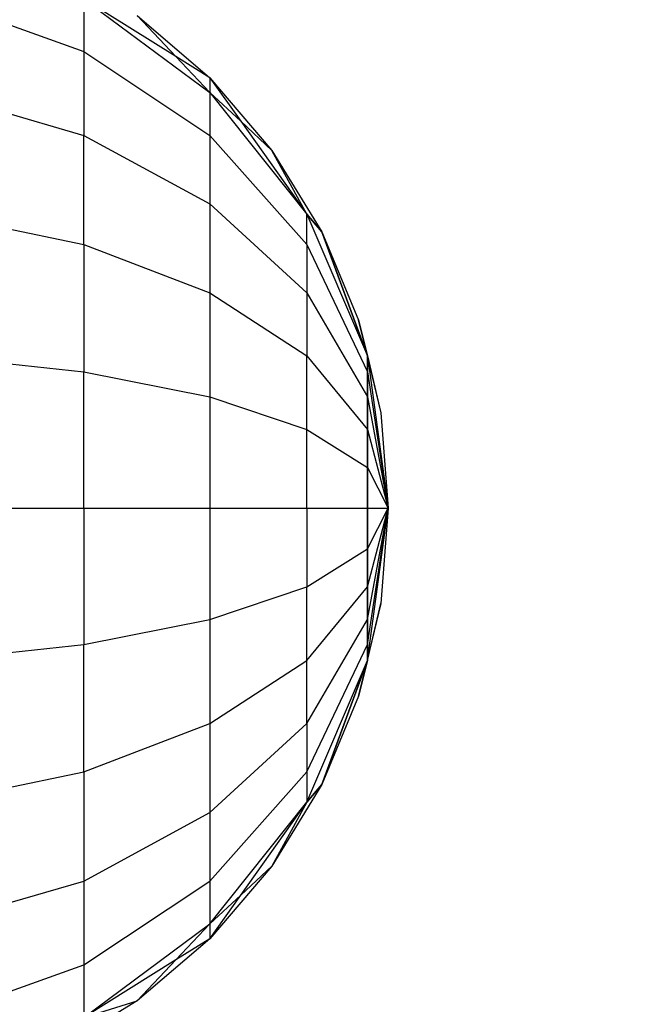
# Model space of a CAD drawing. Units: millimetres. Extents: x 15580 to 27683, y 1612 to 10499.
# Drawn here: x 20142 to 20148, y 5912 to 5922 of the extents above; entities that cross this region are included whole.
import ezdxf

# ---------------------------------------------------------------- set-up
doc = ezdxf.new("R2010")
doc.units = ezdxf.units.MM
doc.layers.add('Strefa bezpieczna', color=8, linetype='Continuous')
doc.dimstyles.get("Standard").update_dxf_attribs({"dimtxt": 180, "dimasz": 200, "dimexe": 0.18, "dimexo": 0.0625, "dimgap": 200, "dimtad": 0, "dimtih": 1, "dimtoh": 1, "dimlfac": 0.001, "dimzin": 0, "dimdsep": 46, "dimtxsty": 'Standard', "dimcen": 0.09, "dimse1": 1, "dimse2": 1, "dimadec": 0, "dimazin": 0, "dimtfac": 1, "dimtdec": 4, "dimtofl": 0, "dimtmove": 0, "dimatfit": 3, "dimfxl": 0, "dimtolj": 1, "dimtzin": 0, "dimarcsym": 0})

# ---------------------------------------------------------------- blocks, each defined once
blk = doc.blocks.new('*D3')
at = {"layer": 'Defpoints', "color": 0, "transparency": 16777216}
for p in [(19849.562, 9156.054), (15818.241, 1612.438), (21339.227, 1612.438)]:
    blk.add_point(p, dxfattribs=at)
at = {"layer": 'Strefa bezpieczna', "color": 0, "lineweight": -2, "transparency": 16777216}
for p, q in [((15818.241, 8956.054), (15818.241, 5818.899)), ((15818.241, 1812.438), (15818.241, 5238.899))]:
    blk.add_line(p, q, dxfattribs=at)
at = {"layer": 'Strefa bezpieczna', "color": 0, "transparency": 16777216}
for points in [[(15784.907, 8956.054), (15851.574, 8956.054), (15818.241, 9156.054)], [(15784.907, 1812.438), (15851.574, 1812.438), (15818.241, 1612.438)]]:
    blk.add_solid(points, dxfattribs=at)
at = {"layer": 'Strefa bezpieczna', "color": 0, "transparency": 16777216, "insert": (15818.241, 5528.899), "char_height": 180, "attachment_point": 5}
blk.add_mtext('\\A1;7.54', dxfattribs=at)
blk = doc.blocks.new('*D4')
at = {"layer": 'Defpoints', "color": 0, "transparency": 16777216}
for p in [(19322.311, 7656.026), (16807.395, 3576.29), (21115.727, 3576.29)]:
    blk.add_point(p, dxfattribs=at)
at = {"layer": 'Strefa bezpieczna', "color": 0, "lineweight": -2, "transparency": 16777216}
for p, q in [((16807.395, 7456.026), (16807.395, 5830.344)), ((16807.395, 3776.29), (16807.395, 5250.344))]:
    blk.add_line(p, q, dxfattribs=at)
at = {"layer": 'Strefa bezpieczna', "color": 0, "transparency": 16777216}
for points in [[(16774.061, 7456.026), (16840.728, 7456.026), (16807.395, 7656.026)], [(16774.061, 3776.29), (16840.728, 3776.29), (16807.395, 3576.29)]]:
    blk.add_solid(points, dxfattribs=at)
at = {"layer": 'Strefa bezpieczna', "color": 0, "transparency": 16777216, "insert": (16807.395, 5540.344), "char_height": 180, "attachment_point": 5}
blk.add_mtext('\\A1;4.08', dxfattribs=at)

msp = doc.modelspace()

# ---------------------------------------------------------------- linework, layer by layer
for p, q in [((20140.682, 5921.925), (20142.189, 5921.384)), ((20142.189, 5921.925), (20142.189, 5921.384)), ((20142.189, 5921.925), (20143.484, 5920.965)), ((20143.134, 5921.334), (20142.189, 5921.925)), ((20142.738, 5921.753), (20143.484, 5921.116)), ((20143.134, 5921.334), (20142.738, 5921.753)), ((20142.189, 5921.384), (20142.189, 5920.524)), ((20142.189, 5921.384), (20143.484, 5920.524)), ((20143.484, 5920.965), (20143.134, 5921.334)), ((20143.484, 5921.116), (20143.134, 5921.334)), ((20143.484, 5921.116), (20143.484, 5920.965)), ((20143.484, 5921.116), (20143.8, 5920.67)), ((20143.484, 5921.116), (20144.121, 5920.37)), ((20140.682, 5920.965), (20142.189, 5920.524)), ((20143.484, 5920.965), (20143.484, 5920.524)), ((20143.484, 5920.965), (20144.477, 5919.715)), ((20143.484, 5920.965), (20143.8, 5920.67)), ((20143.8, 5920.67), (20144.477, 5919.715)), ((20143.8, 5920.67), (20144.121, 5920.37)), ((20142.189, 5920.524), (20143.484, 5919.821)), ((20142.189, 5919.403), (20142.189, 5920.524)), ((20143.484, 5920.524), (20143.484, 5919.821)), ((20143.484, 5920.524), (20144.477, 5919.403)), ((20144.477, 5919.715), (20144.121, 5920.37)), ((20144.121, 5920.37), (20144.633, 5919.534)), ((20144.477, 5919.715), (20144.121, 5920.37)), ((20143.484, 5919.821), (20143.484, 5918.906)), ((20143.484, 5919.821), (20144.477, 5918.906)), ((20140.682, 5919.715), (20142.189, 5919.403)), ((20144.477, 5919.403), (20144.477, 5919.715)), ((20144.477, 5919.715), (20145.101, 5918.259)), ((20144.633, 5919.534), (20144.477, 5919.715)), ((20144.477, 5919.715), (20145.101, 5918.259)), ((20144.477, 5919.715), (20144.633, 5919.534)), ((20144.633, 5919.534), (20145.101, 5918.259)), ((20144.633, 5919.534), (20145.008, 5918.628)), ((20145.101, 5918.259), (20144.633, 5919.534)), ((20142.189, 5919.403), (20142.189, 5918.097)), ((20142.189, 5919.403), (20143.484, 5918.906)), ((20144.477, 5919.403), (20144.477, 5918.906)), ((20144.477, 5919.403), (20145.101, 5918.097)), ((20143.484, 5918.906), (20143.484, 5917.84)), ((20143.484, 5918.906), (20144.477, 5918.259)), ((20144.477, 5918.906), (20144.477, 5918.259)), ((20144.477, 5918.906), (20145.101, 5917.84)), ((20145.008, 5918.628), (20145.101, 5918.259)), ((20145.008, 5918.628), (20145.237, 5917.674)), ((20145.101, 5918.259), (20145.008, 5918.628)), ((20140.682, 5918.259), (20142.189, 5918.097)), ((20144.477, 5918.259), (20145.101, 5917.505)), ((20144.477, 5917.505), (20144.477, 5918.259)), ((20145.101, 5918.259), (20145.101, 5918.097)), ((20145.101, 5918.259), (20145.314, 5916.696)), ((20145.101, 5918.259), (20145.237, 5917.674)), ((20145.101, 5918.097), (20145.101, 5918.259)), ((20145.101, 5918.259), (20145.237, 5917.674)), ((20145.101, 5918.259), (20145.314, 5916.696)), ((20142.189, 5918.097), (20143.484, 5917.84)), ((20142.189, 5916.696), (20142.189, 5918.097)), ((20145.101, 5918.097), (20145.101, 5917.84)), ((20145.101, 5918.097), (20145.314, 5916.696)), ((20145.101, 5917.84), (20145.101, 5918.097)), ((20145.101, 5918.097), (20145.314, 5916.696)), ((20143.484, 5917.84), (20143.484, 5916.696)), ((20143.484, 5917.84), (20144.477, 5917.505)), ((20145.101, 5917.84), (20145.101, 5917.505)), ((20145.101, 5917.84), (20145.314, 5916.696)), ((20145.101, 5917.505), (20145.101, 5917.84)), ((20145.101, 5917.84), (20145.314, 5916.696)), ((20145.237, 5917.674), (20145.314, 5916.696)), ((20144.477, 5917.505), (20145.101, 5917.115)), ((20144.477, 5916.696), (20144.477, 5917.505)), ((20145.101, 5917.505), (20145.101, 5917.115)), ((20145.101, 5917.505), (20145.314, 5916.696)), ((20145.101, 5917.115), (20145.101, 5917.505)), ((20145.101, 5917.505), (20145.314, 5916.696)), ((20145.101, 5917.115), (20145.101, 5916.696)), ((20145.101, 5917.115), (20145.314, 5916.696)), ((20145.101, 5916.696), (20145.101, 5917.115)), ((20145.101, 5917.115), (20145.314, 5916.696)), ((20140.682, 5916.696), (20142.189, 5916.696)), ((20142.189, 5916.696), (20142.189, 5915.296)), ((20142.189, 5916.696), (20143.484, 5916.696)), ((20143.484, 5916.696), (20143.484, 5915.553)), ((20143.484, 5916.696), (20144.477, 5916.696)), ((20144.477, 5916.696), (20144.477, 5915.888)), ((20144.477, 5916.696), (20145.101, 5916.696)), ((20145.101, 5916.696), (20145.101, 5916.278)), ((20145.101, 5915.134), (20145.314, 5916.696)), ((20145.101, 5915.296), (20145.314, 5916.696)), ((20145.101, 5915.553), (20145.314, 5916.696)), ((20145.101, 5915.888), (20145.314, 5916.696)), ((20145.101, 5916.278), (20145.314, 5916.696)), ((20145.101, 5916.696), (20145.314, 5916.696)), ((20145.101, 5916.278), (20145.101, 5916.696)), ((20145.101, 5916.696), (20145.314, 5916.696)), ((20145.101, 5916.278), (20145.314, 5916.696)), ((20145.101, 5915.888), (20145.314, 5916.696)), ((20145.101, 5915.553), (20145.314, 5916.696)), ((20145.101, 5915.296), (20145.314, 5916.696)), ((20145.101, 5915.134), (20145.314, 5916.696)), ((20145.314, 5916.696), (20145.237, 5915.719)), ((20144.477, 5915.888), (20145.101, 5916.278)), ((20145.101, 5916.278), (20145.101, 5915.888)), ((20145.101, 5915.888), (20145.101, 5916.278)), ((20143.484, 5915.553), (20144.477, 5915.888)), ((20144.477, 5915.134), (20145.101, 5915.888)), ((20144.477, 5915.134), (20144.477, 5915.888)), ((20145.101, 5915.888), (20145.101, 5915.553)), ((20145.101, 5915.553), (20145.101, 5915.888)), ((20145.237, 5915.719), (20145.008, 5914.765)), ((20145.101, 5915.134), (20145.237, 5915.719)), ((20145.101, 5915.134), (20145.237, 5915.719)), ((20142.189, 5915.296), (20143.484, 5915.553)), ((20143.484, 5915.553), (20143.484, 5914.487)), ((20144.477, 5914.487), (20145.101, 5915.553)), ((20145.101, 5915.553), (20145.101, 5915.296)), ((20145.101, 5915.296), (20145.101, 5915.553)), ((20140.682, 5915.134), (20142.189, 5915.296)), ((20142.189, 5913.99), (20142.189, 5915.296)), ((20144.477, 5913.99), (20145.101, 5915.296)), ((20145.101, 5915.296), (20145.101, 5915.134)), ((20145.101, 5915.134), (20145.101, 5915.296)), ((20143.484, 5914.487), (20144.477, 5915.134)), ((20144.477, 5913.678), (20145.101, 5915.134)), ((20144.477, 5914.487), (20144.477, 5915.134)), ((20144.477, 5913.678), (20145.101, 5915.134)), ((20145.101, 5915.134), (20144.633, 5913.859)), ((20144.633, 5913.859), (20145.101, 5915.134)), ((20145.101, 5915.134), (20145.008, 5914.765)), ((20145.008, 5914.765), (20145.101, 5915.134)), ((20145.008, 5914.765), (20144.633, 5913.859)), ((20142.189, 5913.99), (20143.484, 5914.487)), ((20143.484, 5914.487), (20143.484, 5913.571)), ((20143.484, 5913.571), (20144.477, 5914.487)), ((20144.477, 5914.487), (20144.477, 5913.99)), ((20140.682, 5913.678), (20142.189, 5913.99)), ((20142.189, 5913.99), (20142.189, 5912.869)), ((20143.484, 5912.869), (20144.477, 5913.99)), ((20144.477, 5913.99), (20144.477, 5913.678)), ((20144.633, 5913.859), (20144.121, 5913.023)), ((20144.477, 5913.678), (20144.633, 5913.859)), ((20144.633, 5913.859), (20144.477, 5913.678)), ((20143.484, 5912.428), (20144.477, 5913.678)), ((20143.8, 5912.723), (20144.477, 5913.678)), ((20144.477, 5913.678), (20144.121, 5913.023)), ((20144.477, 5913.678), (20144.121, 5913.023)), ((20142.189, 5912.869), (20143.484, 5913.571)), ((20143.484, 5913.571), (20143.484, 5912.869)), ((20144.121, 5913.023), (20143.484, 5912.277)), ((20143.8, 5912.723), (20144.121, 5913.023)), ((20140.682, 5912.428), (20142.189, 5912.869)), ((20142.189, 5912.869), (20142.189, 5912.009)), ((20142.189, 5912.009), (20143.484, 5912.869)), ((20143.484, 5912.869), (20143.484, 5912.428)), ((20143.484, 5912.428), (20143.8, 5912.723)), ((20143.484, 5912.277), (20143.8, 5912.723)), ((20142.189, 5911.468), (20143.484, 5912.428)), ((20143.484, 5912.428), (20143.134, 5912.059)), ((20143.484, 5912.428), (20143.484, 5912.277)), ((20143.484, 5912.277), (20142.738, 5911.64)), ((20143.484, 5912.277), (20143.134, 5912.059)), ((20140.682, 5911.468), (20142.189, 5912.009)), ((20143.134, 5912.059), (20142.189, 5911.468)), ((20142.189, 5912.009), (20142.189, 5911.468)), ((20143.134, 5912.059), (20142.738, 5911.64)), ((20142.738, 5911.64), (20141.902, 5911.128)), ((20142.189, 5911.468), (20142.738, 5911.64))]:
    msp.add_line(p, q)

# ---------------------------------------------------------------- dimensions: what is measured, and where the dimension line sits
at = {"layer": 'Strefa bezpieczna'}
for base, p1, p2, picture, middle in [((15818.241, 1612.438), (19849.562, 9156.054), (21339.227, 1612.438), '*D3', (15818.241, 5528.899)), ((16807.395, 3576.29), (19322.311, 7656.026), (21115.727, 3576.29), '*D4', (16807.395, 5540.344))]:
    dim = msp.add_linear_dim(base=base, p1=p1, p2=p2, angle=90, dimstyle='Standard', dxfattribs=at)
    dim.commit()
    dim.dimension.update_dxf_attribs({"geometry": picture, "text_midpoint": middle, "dimtype": 160})

doc.saveas('drawing.dxf')
